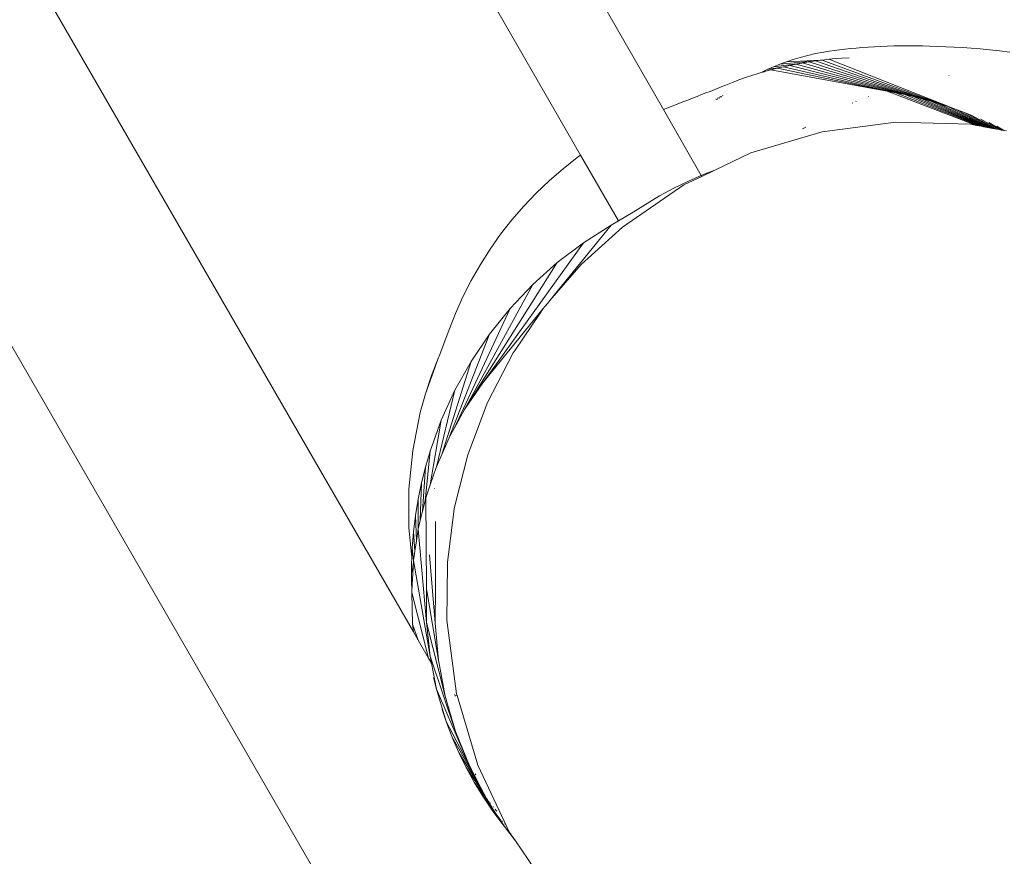
# Model space of a CAD drawing. Units: millimetres. Extents: x -6032 to 5495, y -3372 to 9825.
# Drawn here: x 1084 to 1250, y 2611 to 2753 of the extents above; entities that cross this region are included whole.
import ezdxf

# ---------------------------------------------------------------- set-up
doc = ezdxf.new("R2010")
doc.units = ezdxf.units.MM
doc.layers.add('Toestel 2D', color=7, linetype='Continuous', lineweight=20)

# ---------------------------------------------------------------- blocks, each defined once
blk = doc.blocks.new('WP-SC52')
at = {"layer": 'Toestel 2D'}
for p, q in [((586.21, 3557.2), (1169.82, 2546.36)), ((1087.42, 2920.67), (1192.65, 2737.52)), ((1071.67, 2916.01), (1178.66, 2729.79)), ((1014.66, 2884.39), (1150.41, 2649.27)), ((1229.37, 2748.17), (1228.3, 2748.12)), ((1230.47, 2748.21), (1229.37, 2748.17)), ((1231.6, 2748.25), (1230.47, 2748.21)), ((1232.75, 2748.26), (1231.6, 2748.25)), ((1233.94, 2748.27), (1232.75, 2748.26)), ((1235.16, 2748.27), (1233.94, 2748.27)), ((1236.41, 2748.25), (1235.16, 2748.27)), ((1237.69, 2748.22), (1236.41, 2748.25)), ((1239.01, 2748.18), (1237.69, 2748.22)), ((1240.36, 2748.12), (1239.01, 2748.18)), ((1217.05, 2746.65), (1215.78, 2746.32)), ((1218.37, 2746.95), (1217.05, 2746.65)), ((1219.78, 2747.21), (1218.37, 2746.95)), ((1220.63, 2747.34), (1219.78, 2747.21)), ((1221.5, 2747.47), (1220.63, 2747.34)), ((1222.4, 2747.59), (1221.5, 2747.47)), ((1223.32, 2747.7), (1222.4, 2747.59)), ((1224.27, 2747.8), (1223.32, 2747.7)), ((1225.24, 2747.9), (1224.27, 2747.8)), ((1226.23, 2747.98), (1225.24, 2747.9)), ((1227.25, 2748.05), (1226.23, 2747.98)), ((1228.3, 2748.12), (1227.25, 2748.05)), ((1241.75, 2748.05), (1240.36, 2748.12)), ((1243.19, 2747.97), (1241.75, 2748.05)), ((1244.66, 2747.86), (1243.19, 2747.97)), ((1246.18, 2747.74), (1244.66, 2747.86)), ((1247.75, 2747.6), (1246.18, 2747.74)), ((1249.45, 2747.41), (1247.75, 2747.6)), ((1251.16, 2747.18), (1249.45, 2747.41)), ((1211.23, 2744.73), (1216.03, 2745.36)), ((1212.3, 2745.16), (1211.23, 2744.73)), ((1212.3, 2745.16), (1218.35, 2745.72)), ((1213.42, 2745.58), (1212.3, 2745.16)), ((1212.95, 2744.74), (1214.02, 2744.97)), ((1214.58, 2745.96), (1213.42, 2745.58)), ((1213.42, 2745.58), (1219.17, 2745.83)), ((1215.09, 2745.19), (1214.02, 2744.97)), ((1214.02, 2744.97), (1233.42, 2740.02)), ((1215.78, 2746.32), (1214.58, 2745.96)), ((1216.03, 2745.36), (1215.09, 2745.19)), ((1215.09, 2745.19), (1234.89, 2739.68)), ((1216.17, 2745.38), (1216.03, 2745.36)), ((1217.25, 2745.56), (1216.17, 2745.38)), ((1216.17, 2745.38), (1236.36, 2739.31)), ((1218.35, 2745.72), (1217.25, 2745.56)), ((1217.25, 2745.56), (1237.82, 2738.9)), ((1218.35, 2745.72), (1219.17, 2745.83)), ((1218.35, 2745.72), (1239.26, 2738.46)), ((1219.45, 2745.87), (1219.17, 2745.83)), ((1220.57, 2745.99), (1219.45, 2745.87)), ((1219.45, 2745.87), (1240.69, 2738)), ((1221.7, 2746.1), (1220.57, 2745.99)), ((1220.57, 2745.99), (1242.11, 2737.5)), ((1222.85, 2746.19), (1221.7, 2746.1)), ((1224.03, 2746.26), (1222.85, 2746.19)), ((1207.6, 2743.26), (1206.51, 2742.9)), ((1208.67, 2743.6), (1207.6, 2743.26)), ((1208.97, 2743.69), (1208.67, 2743.6)), ((1209.18, 2743.79), (1208.97, 2743.69)), ((1210.19, 2744.27), (1209.18, 2743.79)), ((1209.18, 2743.79), (1209.68, 2743.89)), ((1209.68, 2743.89), (1209.75, 2743.91)), ((1210.81, 2744.21), (1209.75, 2743.91)), ((1210.19, 2744.27), (1212.95, 2744.74)), ((1211.23, 2744.73), (1210.19, 2744.27)), ((1211.88, 2744.48), (1210.81, 2744.21)), ((1210.81, 2744.21), (1230.44, 2740.6)), ((1212.95, 2744.74), (1211.88, 2744.48)), ((1211.88, 2744.48), (1230.44, 2740.6)), ((1212.95, 2744.74), (1231.93, 2740.33)), ((1240.9, 2743.24), (1240.93, 2743.24)), ((1203.18, 2741.65), (1202.53, 2741.39)), ((1204.31, 2742.1), (1203.18, 2741.65)), ((1205.42, 2742.51), (1204.31, 2742.1)), ((1206.51, 2742.9), (1205.42, 2742.51)), ((1199.11, 2740.02), (1198.37, 2739.73)), ((1199.83, 2740.3), (1199.11, 2740.02)), ((1200.53, 2740.58), (1199.83, 2740.3)), ((1201.21, 2740.85), (1200.53, 2740.58)), ((1201.88, 2741.12), (1201.21, 2740.85)), ((1202.53, 2741.39), (1201.88, 2741.12)), ((1202.65, 2739.86), (1202.68, 2739.88)), ((1202.72, 2739.87), (1202.74, 2739.88)), ((1202.84, 2739.88), (1202.86, 2739.89)), ((1231.93, 2740.33), (1230.44, 2740.6)), ((1230.44, 2740.6), (1245.56, 2734.82)), ((1233.42, 2740.02), (1231.93, 2740.33)), ((1231.93, 2740.33), (1245.98, 2734.75)), ((1234.89, 2739.68), (1233.42, 2740.02)), ((1233.42, 2740.02), (1246.36, 2734.68)), ((1194.97, 2738.43), (1193.94, 2738.04)), ((1195.91, 2738.78), (1194.97, 2738.43)), ((1196.77, 2739.11), (1195.91, 2738.78)), ((1197.59, 2739.42), (1196.77, 2739.11)), ((1198.37, 2739.73), (1197.59, 2739.42)), ((1201.53, 2739.22), (1201.56, 2739.24)), ((1201.63, 2739.25), (1201.6, 2739.23)), ((1201.7, 2739.24), (1201.73, 2739.26)), ((1201.73, 2739.26), (1201.76, 2739.25)), ((1201.76, 2739.25), (1201.8, 2739.27)), ((1201.81, 2739.43), (1201.83, 2739.44)), ((1201.83, 2739.26), (1201.86, 2739.28)), ((1201.92, 2739.46), (1201.9, 2739.44)), ((1201.99, 2739.45), (1202.03, 2739.45)), ((1202.03, 2739.45), (1202.06, 2739.47)), ((1202.12, 2739.46), (1202.16, 2739.48)), ((1202.16, 2739.48), (1202.18, 2739.48)), ((1202.22, 2739.66), (1202.2, 2739.64)), ((1202.28, 2739.65), (1202.31, 2739.65)), ((1202.31, 2739.65), (1202.34, 2739.67)), ((1202.34, 2739.67), (1202.39, 2739.68)), ((1202.48, 2739.67), (1202.51, 2739.69)), ((1224.55, 2738.6), (1224.67, 2738.65)), ((1225.16, 2738.86), (1225.24, 2738.9)), ((1227.31, 2739.72), (1227.34, 2739.73)), ((1236.36, 2739.31), (1234.89, 2739.68)), ((1234.89, 2739.68), (1246.71, 2734.61)), ((1237.82, 2738.9), (1236.36, 2739.31)), ((1236.36, 2739.31), (1247.04, 2734.55)), ((1239.26, 2738.46), (1237.82, 2738.9)), ((1237.82, 2738.9), (1247.36, 2734.49)), ((1240.69, 2738), (1239.26, 2738.46)), ((1239.26, 2738.46), (1247.67, 2734.43)), ((1193.94, 2738.04), (1192.65, 2737.52)), ((1192.65, 2737.52), (1199.05, 2726.37)), ((1242.11, 2737.5), (1240.69, 2738)), ((1240.69, 2738), (1247.99, 2734.37)), ((1243.51, 2736.99), (1242.11, 2737.5)), ((1242.11, 2737.5), (1248.31, 2734.31)), ((1244.89, 2736.45), (1243.51, 2736.99)), ((1243.51, 2736.99), (1248.64, 2734.25)), ((1231.94, 2735.36), (1219.48, 2733.73)), ((1244.51, 2735.02), (1231.94, 2735.36)), ((1245.56, 2734.82), (1244.51, 2735.02)), ((1244.89, 2736.45), (1249, 2734.18)), ((1246.27, 2735.88), (1249.37, 2734.11)), ((1247.62, 2735.31), (1249.77, 2734.04)), ((1219.48, 2733.73), (1207.43, 2730.17)), ((1216.17, 2734.22), (1216.69, 2734.53)), ((1245.98, 2734.75), (1245.56, 2734.82)), ((1246.36, 2734.68), (1245.98, 2734.75)), ((1246.71, 2734.61), (1246.36, 2734.68)), ((1247.04, 2734.55), (1246.71, 2734.61)), ((1247.36, 2734.49), (1247.04, 2734.55)), ((1247.67, 2734.43), (1247.36, 2734.49)), ((1247.99, 2734.37), (1247.67, 2734.43)), ((1248.31, 2734.31), (1247.99, 2734.37)), ((1248.64, 2734.25), (1248.31, 2734.31)), ((1249, 2734.18), (1248.64, 2734.25)), ((1248.97, 2734.71), (1250.19, 2733.96)), ((1249.37, 2734.11), (1249, 2734.18)), ((1249.77, 2734.04), (1249.37, 2734.11)), ((1250.19, 2733.96), (1249.77, 2734.04)), ((1250.64, 2733.88), (1250.19, 2733.96)), ((1207.43, 2730.17), (1201.36, 2727.28)), ((1178.08, 2729.38), (1175.69, 2727.5)), ((1178.66, 2729.79), (1178.08, 2729.38)), ((1178.66, 2729.79), (1185.05, 2718.68)), ((1175.69, 2727.5), (1173.38, 2725.5)), ((1199.43, 2726.53), (1199.05, 2726.37)), ((1201.36, 2727.28), (1199.14, 2726.22)), ((1201.36, 2727.28), (1199.43, 2726.53)), ((1173.38, 2725.5), (1171.17, 2723.39)), ((1196.9, 2725.43), (1194.41, 2724.22)), ((1199.14, 2726.22), (1196.08, 2724.77)), ((1199.05, 2726.37), (1196.9, 2725.43)), ((1199.07, 2726.33), (1199.14, 2726.22)), ((1171.17, 2723.39), (1169.06, 2721.17)), ((1196.08, 2724.77), (1185.71, 2717.66)), ((1194.41, 2724.22), (1191.97, 2722.9)), ((1191.97, 2722.9), (1187.56, 2720.16)), ((1169.06, 2721.17), (1167.05, 2718.85)), ((1187.56, 2720.16), (1185.05, 2718.68)), ((1167.05, 2718.85), (1165.15, 2716.43)), ((1185.05, 2718.68), (1183.82, 2717.95)), ((1183.82, 2717.95), (1173.45, 2705.25)), ((1178.74, 2711.31), (1185.71, 2717.66)), ((1183.82, 2717.95), (1179.14, 2714.98)), ((1179.14, 2714.98), (1162.13, 2691.33)), ((1165.15, 2716.43), (1163.37, 2713.92)), ((1179.14, 2714.98), (1174.72, 2711.64)), ((1163.37, 2713.92), (1161.72, 2711.32)), ((1174.72, 2711.64), (1159.07, 2686.81)), ((1174.72, 2711.64), (1170.57, 2707.94)), ((1161.72, 2711.32), (1160.18, 2708.64)), ((1178.74, 2711.31), (1173.45, 2705.25)), ((1160.18, 2708.64), (1158.78, 2705.88)), ((1170.57, 2707.94), (1159.07, 2686.81)), ((1170.57, 2707.94), (1166.75, 2703.9)), ((1158.78, 2705.88), (1157.51, 2703.06)), ((1173.12, 2704.82), (1173.45, 2705.25)), ((1166.75, 2703.9), (1157.29, 2683.61)), ((1162.13, 2691.33), (1172.34, 2703.87)), ((1166.75, 2703.9), (1163.27, 2699.56)), ((1172.34, 2703.87), (1171.8, 2703.1)), ((1172.4, 2703.94), (1172.34, 2703.87)), ((1172.56, 2704.18), (1172.4, 2703.94)), ((1172.56, 2704.18), (1173.12, 2704.82)), ((1157.51, 2703.06), (1156.38, 2700.17)), ((1171.8, 2703.1), (1167.58, 2696.88)), ((1156.38, 2700.17), (1154.79, 2695.83)), ((1163.27, 2699.56), (1156.46, 2682.09)), ((1163.27, 2699.56), (1160.15, 2694.94)), ((1167.58, 2696.88), (1167.27, 2696.38)), ((1152.46, 2689.48), (1154.67, 2695.6)), ((1154.67, 2695.6), (1153.49, 2692.57)), ((1154.67, 2695.6), (1154.79, 2695.83)), ((1160.15, 2694.94), (1155.19, 2679.22)), ((1160.15, 2694.94), (1157.43, 2690.09)), ((1167.27, 2696.38), (1162.92, 2688.01)), ((1153.49, 2692.57), (1152.46, 2689.48)), ((1157.43, 2690.09), (1154.29, 2677.17)), ((1157.43, 2690.09), (1155.11, 2685.02)), ((1162.13, 2691.33), (1159.07, 2686.81)), ((1152.46, 2689.48), (1151.58, 2686.34)), ((1159.07, 2686.81), (1157.29, 2683.61)), ((1159.59, 2679.18), (1162.92, 2688.01)), ((1151.58, 2686.34), (1150.29, 2679.93)), ((1155.11, 2685.02), (1153.22, 2679.78)), ((1155.11, 2685.02), (1153.23, 2674.09)), ((1157.29, 2683.61), (1156.46, 2682.09)), ((1156.43, 2682.03), (1155.19, 2679.22)), ((1156.46, 2682.09), (1156.43, 2682.03)), ((1150.29, 2679.93), (1149.63, 2673.4)), ((1153.22, 2679.78), (1152.37, 2671.39)), ((1153.22, 2679.78), (1152.43, 2677.11)), ((1155.19, 2679.22), (1154.29, 2677.17)), ((1159.59, 2679.18), (1157.49, 2670.77)), ((1152.43, 2677.11), (1151.76, 2674.42)), ((1152.43, 2677.11), (1151.95, 2669.63)), ((1154.24, 2677.05), (1153.23, 2674.09)), ((1154.29, 2677.17), (1154.24, 2677.05)), ((1149.63, 2673.4), (1149.63, 2666.82)), ((1151.76, 2674.42), (1151.2, 2671.69)), ((1151.76, 2674.42), (1151.58, 2668.09)), ((1153.23, 2674.09), (1152.5, 2671.9)), ((1153.97, 2673.53), (1153.95, 2673.48)), ((1154.02, 2674.29), (1154.01, 2674.26)), ((1151.2, 2671.69), (1150.75, 2668.95)), ((1151.2, 2671.69), (1151.23, 2666.67)), ((1152.5, 2671.9), (1152.37, 2671.39)), ((1152.5, 2671.9), (1152.6, 2656.55)), ((1152.37, 2671.39), (1151.95, 2669.63)), ((1157.32, 2670.03), (1156.17, 2661.01)), ((1157.32, 2670.03), (1157.49, 2670.77)), ((1150.75, 2668.95), (1150.41, 2666.19)), ((1150.75, 2668.95), (1150.93, 2664.67)), ((1151.95, 2669.63), (1151.58, 2668.09)), ((1149.63, 2666.82), (1150.12, 2661.86)), ((1151.58, 2668.09), (1151.23, 2666.67)), ((1151.23, 2666.67), (1151.23, 2666.64)), ((1154.15, 2667.92), (1154.13, 2656.94)), ((1150.41, 2666.19), (1150.18, 2663.43)), ((1150.41, 2666.19), (1150.67, 2662.91)), ((1151.23, 2666.64), (1150.93, 2664.67)), ((1151.23, 2666.64), (1152.64, 2650.83)), ((1150.18, 2663.43), (1150.12, 2661.86)), ((1150.18, 2663.43), (1150.43, 2661.3)), ((1150.93, 2664.67), (1150.67, 2662.91)), ((1150.12, 2661.86), (1150.07, 2660.66)), ((1150.67, 2662.91), (1150.43, 2661.3)), ((1153.11, 2662.27), (1154.08, 2650.71)), ((1150.07, 2660.66), (1150.31, 2659.14)), ((1150.07, 2660.66), (1150.07, 2657.89)), ((1150.43, 2661.3), (1150.31, 2659.14)), ((1150.43, 2661.3), (1153.22, 2645.14)), ((1156.15, 2660.67), (1156.08, 2651.24)), ((1156.15, 2660.67), (1156.17, 2661.01)), ((1150.31, 2659.14), (1150.2, 2657.24)), ((1150.07, 2657.89), (1150.2, 2657.24)), ((1150.07, 2657.89), (1150.13, 2656.21)), ((1150.2, 2657.24), (1150.13, 2656.21)), ((1154.13, 2656.94), (1154.08, 2650.71)), ((1150.13, 2656.21), (1150.12, 2655.93)), ((1150.12, 2655.93), (1152.98, 2644.81)), ((1150.12, 2655.93), (1150.28, 2650.57)), ((1152.6, 2656.55), (1154.64, 2644.51)), ((1152.6, 2656.55), (1152.64, 2650.83)), ((1150.28, 2650.57), (1151.21, 2647.88)), ((1150.28, 2650.57), (1150.41, 2649.27)), ((1152.64, 2650.83), (1155.79, 2638.39)), ((1152.64, 2650.83), (1153.22, 2645.14)), ((1154.08, 2650.71), (1154.64, 2644.51)), ((1156.08, 2651.24), (1157.71, 2638.78)), ((1150.41, 2649.27), (1151.21, 2647.88)), ((1151.21, 2647.88), (1152.98, 2644.81)), ((1153.22, 2645.14), (1157.55, 2632.41)), ((1153.22, 2645.14), (1153.45, 2644)), ((1152.98, 2644.81), (1153.45, 2644)), ((1153.45, 2644), (1154.33, 2639.56)), ((1154.64, 2644.51), (1155.79, 2638.39)), ((1153.81, 2641.58), (1154.33, 2639.56)), ((1154.33, 2639.56), (1159.87, 2626.64)), ((1154.33, 2639.56), (1155.95, 2634.12)), ((1155.79, 2638.39), (1157.55, 2632.41)), ((1157.44, 2638.46), (1157.38, 2638.68)), ((1157.78, 2638.54), (1157.44, 2638.46)), ((1157.53, 2638.38), (1157.44, 2638.46)), ((1157.71, 2638.78), (1157.78, 2638.54)), ((1157.78, 2638.54), (1161.27, 2626.72)), ((1155.25, 2636.15), (1155.95, 2634.12)), ((1155.95, 2634.12), (1159.87, 2626.64)), ((1155.95, 2634.12), (1156.16, 2633.5)), ((1156.16, 2633.5), (1156.95, 2631.47)), ((1157.55, 2632.41), (1159.87, 2626.64)), ((1156.95, 2631.47), (1161.44, 2623.62)), ((1156.95, 2631.47), (1157.19, 2630.9)), ((1157.19, 2630.9), (1158.07, 2628.88)), ((1158.07, 2628.88), (1161.94, 2622.67)), ((1158.07, 2628.88), (1159.31, 2626.35)), ((1161.27, 2626.72), (1166.67, 2615.37)), ((1159.31, 2626.35), (1162.43, 2621.73)), ((1159.31, 2626.35), (1160.66, 2623.88)), ((1159.87, 2626.64), (1161.44, 2623.62)), ((1160.84, 2625.31), (1160.93, 2625.09)), ((1160.66, 2623.88), (1163.14, 2620.49)), ((1160.66, 2623.88), (1162.12, 2621.49)), ((1161.44, 2623.62), (1161.94, 2622.67)), ((1161.94, 2622.67), (1162.43, 2621.73)), ((1162.12, 2621.49), (1163.97, 2619.14)), ((1162.12, 2621.49), (1163.69, 2619.17)), ((1162.43, 2621.73), (1162.74, 2621.13)), ((1162.74, 2621.13), (1163.14, 2620.49)), ((1163.14, 2620.65), (1163.16, 2620.61)), ((1163.14, 2620.49), (1163.97, 2619.14)), ((1163.34, 2620.4), (1163.37, 2620.35)), ((1163.37, 2620.38), (1163.37, 2620.35)), ((1163.37, 2620.35), (1163.42, 2620.29)), ((1163.69, 2619.17), (1164.83, 2617.83)), ((1163.69, 2619.17), (1165.36, 2616.93)), ((1163.86, 2619.78), (1163.94, 2619.65)), ((1163.97, 2619.14), (1164.37, 2618.49)), ((1164.22, 2619.34), (1164.38, 2619.1)), ((1164.37, 2618.49), (1164.83, 2617.83)), ((1164.38, 2619.1), (1164.48, 2618.98)), ((1164.83, 2617.83), (1165.7, 2616.56)), ((1164.94, 2617.85), (1164.96, 2617.82)), ((1165.12, 2617.64), (1165.15, 2617.6)), ((1165.36, 2616.93), (1165.7, 2616.56)), ((1165.41, 2617.32), (1165.46, 2617.24)), ((1165.85, 2616.82), (1165.91, 2616.72)), ((1165.7, 2616.56), (1166.13, 2615.94)), ((1166.13, 2615.94), (1167.64, 2613.96)), ((1166.53, 2615.51), (1166.67, 2615.37)), ((1166.67, 2615.37), (1167.64, 2613.96)), ((1167.64, 2613.96), (1173.78, 2605.01))]:
    blk.add_line(p, q, dxfattribs=at)
blk.add_lwpolyline([(569.82, 3585.59), (1169.82, 2546.36), (2369.82, 2546.36), (2969.82, 3585.59)], close=True, dxfattribs=at)

msp = doc.modelspace()

# ---------------------------------------------------------------- block references
msp.add_blockref('WP-SC52', (0, 0))

doc.saveas('drawing.dxf')
